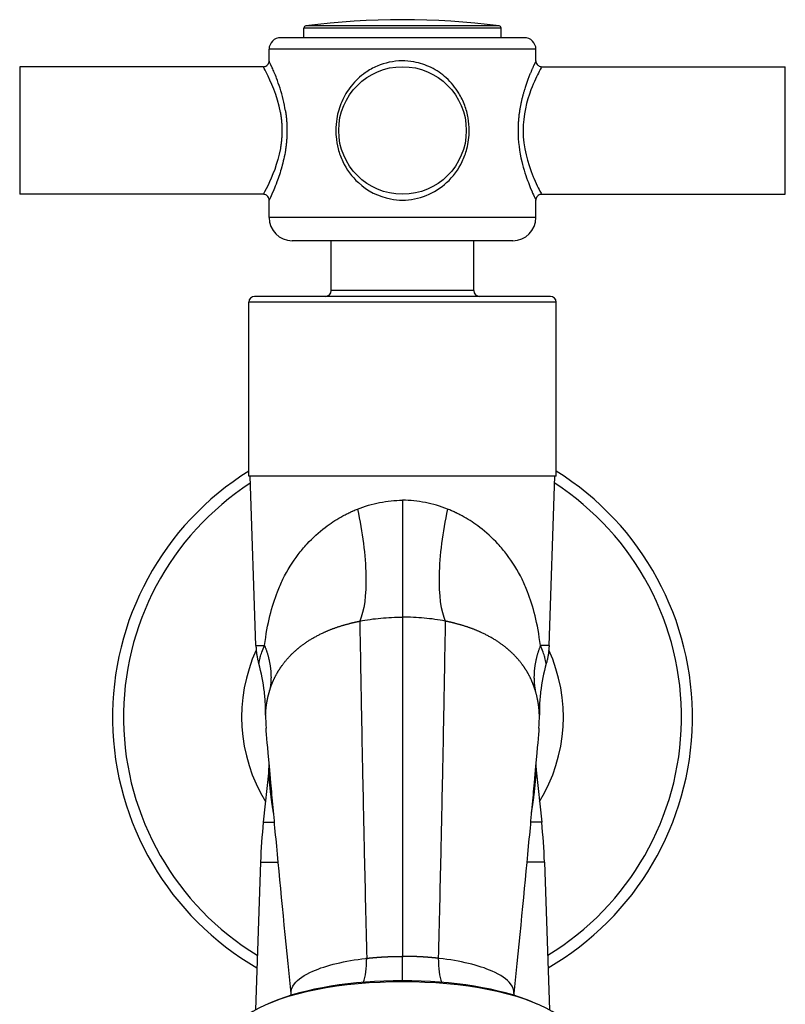
# Model space of a CAD drawing. Units: millimetres. Extents: x -363 to 368, y -168 to 324.
# Drawn here: x -33 to 33, y 239 to 324 of the extents above; entities that cross this region are included whole.
import ezdxf

# ---------------------------------------------------------------- set-up
doc = ezdxf.new("R2010")
doc.units = ezdxf.units.MM
doc.header["$LTSCALE"] = 2

# ---------------------------------------------------------------- blocks, each defined once
blk = doc.blocks.new('1155.C37_V1')
for p, q in [((8.325, 59.582), (-8.325, 59.582)), ((10.5, 58.56), (-10.5, 58.56)), ((8.5, 59.384), (-8.5, 59.384)), ((-8.5, 58.56), (-8.5, 59.384)), ((8.5, 58.56), (8.5, 59.384)), ((11.5, 57.56), (-11.5, 57.56)), ((-11.5, 56.56), (-11.5, 57.56)), ((11.5, 56.56), (11.5, 57.56)), ((-33, 56.06), (-33, 45.06)), ((-12, 56.06), (-33, 56.06)), ((12, 56.06), (33, 56.06)), ((33, 45.06), (33, 56.06)), ((-12, 45.06), (-33, 45.06)), ((12, 45.06), (33, 45.06)), ((-11.5, 43.06), (-11.5, 44.56)), ((11.5, 43.06), (11.5, 44.56)), ((11.5, 43.06), (-11.5, 43.06)), ((9.5, 41.06), (-9.5, 41.06)), ((-6.15, 36.76), (-6.15, 41.06)), ((6.15, 36.76), (6.15, 41.06)), ((6.15, 36.76), (-6.15, 36.76)), ((13.25, 35.76), (-13.25, 35.76)), ((-13.25, 20.76), (-13.25, 35.76)), ((12.75, 36.26), (-12.75, 36.26)), ((13.25, 20.76), (13.25, 35.76)), ((13.25, 20.76), (-13.25, 20.76)), ((-12.636, 6.161), (-13.146, 20.76)), ((12.636, 6.161), (13.146, 20.76)), ((0, 18.683), (0, 8.615)), ((-12.636, 6.161), (-11.892, 6.161)), ((12.636, 6.161), (11.892, 6.161)), ((-11.527, -4.582), (-11.997, -9.065)), ((11.527, -4.582), (11.997, -9.065)), ((-11.997, -9.065), (-11.037, -9.065)), ((11.997, -9.065), (11.037, -9.065)), ((-12.237, -12.497), (-12.682, -25.247)), ((-12.237, -12.497), (-10.714, -12.497)), ((12.237, -12.497), (10.714, -12.497)), ((12.237, -12.497), (12.682, -25.247)), ((0, -22.726), (0, -20.626)), ((-11.178, -24.546), (-11.566, -24.709)), ((11.178, -24.546), (11.566, -24.709))]:
    blk.add_line(p, q)
blk.add_circle((0, 50.56), 5.5)
for centre, radius, start, end in [((-8.3, 59.384), 0.2, 97.24658, 180), ((0, -5.89), 66, 82.75342, 97.24658), ((8.3, 59.384), 0.2, 0, 82.75342), ((-10.5, 57.56), 1, 90, 180), ((10.5, 57.56), 1, 0, 90), ((-9.5, 43.06), 2, 180, 269.9997), ((9.5, 43.06), 2, 270.0003, 0), ((-6.65, 36.76), 0.5, 270, 0), ((6.65, 36.76), 0.5, 180, 270), ((-12.75, 35.76), 0.5, 90, 180), ((12.75, 35.76), 0.5, 0, 90), ((0, 0), 25, 122.00545, 239.85323), ((0, 0), 25, 300.14677, 57.99455), ((0, 0), 24.052, 123.07119, 238.63831), ((0, 0), 24.052, 301.36169, 56.92881), ((0, 0), 13.87, 147.47515, 147.48459), ((0, 0), 13.87, 32.51541, 32.52485), ((0, 0), 13.87, 155.39866, 211.63004), ((0, 0), 13.87, 328.36996, 24.60134), ((-0.005, 0.001), 11.795, 179.09891, 184.61665), ((0.005, 0.001), 11.795, 355.38335, 0.90109), ((37.233, -14.225), 49.5, 174.01655, 178), ((-37.233, -14.225), 49.5, 2, 5.98345)]:
    blk.add_arc(centre, radius, start, end)
for centre, major_axis, ratio, start_param, end_param in [((-4.283, -19.731), (-0.43, 3.675), 0.30352, 3.658263, 4.383855), ((4.283, -19.731), (0.43, 3.675), 0.30352, 1.89933, 2.624922), ((0, -27.922), (14.9, 0), 0.34202, 0, 3.141593), ((0, -27.651), (-14.4, 0), 0.34202, 3.82368, 5.601098)]:
    blk.add_ellipse(centre, major_axis=major_axis, ratio=ratio, start_param=start_param, end_param=end_param)
for points, degree, knots in [([(-12, 56.06), (-11.946, 56.06), (-11.891, 56.069), (-11.79, 56.103), (-11.742, 56.129), (-11.657, 56.192), (-11.619, 56.232), (-11.559, 56.319), (-11.535, 56.368), (-11.507, 56.465), (-11.5, 56.513), (-11.5, 56.56)], 3, [0.00001578, 0.00001578, 0.00001578, 0.00001578, 0.01621264, 0.01621264, 0.03210466, 0.03210466, 0.04804437, 0.04804437, 0.06402377, 0.06402377, 0.07818776, 0.07818776, 0.07818776, 0.07818776]), ([(-10.531, 52.122), (-10.792, 53.601), (-11.375, 54.841), (-11.714, 55.516), (-11.891, 55.867), (-11.994, 56.054), (-11.997, 56.057)], 3, [0, 0, 0, 0, 6.925219, 6.925219, 6.925219, 10.528286, 10.528286, 10.528286, 10.528286]), ([(-10.092, 52.263), (-10.144, 52.595), (-10.208, 52.917), (-10.281, 53.224), (-10.447, 53.921), (-10.657, 54.544), (-10.852, 55.058), (-10.989, 55.418), (-11.12, 55.725), (-11.226, 55.966), (-11.396, 56.349), (-11.494, 56.554), (-11.497, 56.557)], 3, [0, 0, 0, 0, 1.424012, 1.424012, 1.424012, 4.658678, 4.658678, 4.658678, 6.925219, 6.925219, 6.925219, 10.528403, 10.528403, 10.528403, 10.528403]), ([(5.75, 50.56), (5.75, 50.922), (5.718, 51.284), (5.656, 51.639), (5.591, 52.012), (5.492, 52.377), (5.362, 52.726), (5.225, 53.095), (5.054, 53.448), (4.853, 53.779), (4.556, 54.266), (4.192, 54.707), (3.773, 55.087), (3.38, 55.444), (2.938, 55.748), (2.457, 55.985), (1.995, 56.212), (1.498, 56.378), (0.985, 56.471), (0.644, 56.533), (0.296, 56.563), (-0.052, 56.56), (-0.787, 56.553), (-1.517, 56.396), (-2.184, 56.111), (-2.541, 55.957), (-2.88, 55.768), (-3.196, 55.548), (-3.66, 55.224), (-4.073, 54.834), (-4.425, 54.392), (-4.75, 53.982), (-5.024, 53.528), (-5.236, 53.04), (-5.437, 52.577), (-5.584, 52.083), (-5.667, 51.574), (-5.722, 51.24), (-5.75, 50.9), (-5.75, 50.56)], 3, [0, 0, 0, 0, 1.474389, 1.474389, 1.474389, 3.024301, 3.024301, 3.024301, 4.660443, 4.660443, 4.660443, 7.072528, 7.072528, 7.072528, 9.335631, 9.335631, 9.335631, 11.50915, 11.50915, 11.50915, 12.952654, 12.952654, 12.952654, 16.003258, 16.003258, 16.003258, 17.639702, 17.639702, 17.639702, 20.044247, 20.044247, 20.044247, 22.267604, 22.267604, 22.267604, 24.377741, 24.377741, 24.377741, 25.761765, 25.761765, 25.761765, 25.761765]), ([(11.5, 56.56), (11.5, 56.56), (11.5, 56.56), (11.5, 56.56), (11.498, 56.557), (11.475, 56.507), (11.431, 56.415), (11.285, 56.105), (11.06, 55.591), (10.915, 55.24), (10.547, 54.269), (10.205, 53.04), (10.041, 52.247), (9.959, 51.403), (9.959, 50.56)], 5, [12.880668, 12.880668, 12.880668, 12.880668, 12.880668, 12.880668, 12.952654, 12.952654, 12.952654, 16.003258, 16.003258, 16.003258, 20.044247, 20.044247, 20.044247, 25.761765, 25.761765, 25.761765, 25.761765, 25.761765, 25.761765]), ([(12, 56.06), (12, 56.06), (12, 56.06), (12, 56.06), (11.996, 56.053), (11.916, 55.91), (11.782, 55.648), (11.604, 55.302), (11.333, 54.754), (11.076, 54.072), (10.712, 53.108), (10.392, 51.848), (10.392, 50.56)], 3, [12.880666, 12.880666, 12.880666, 12.880666, 12.952654, 12.952654, 12.952654, 16.003257, 16.003257, 16.003257, 20.044247, 20.044247, 20.044247, 25.761765, 25.761765, 25.761765, 25.761765]), ([(11.5, 56.56), (11.5, 56.506), (11.509, 56.451), (11.543, 56.35), (11.569, 56.302), (11.632, 56.217), (11.672, 56.179), (11.759, 56.119), (11.808, 56.095), (11.905, 56.067), (11.953, 56.06), (12, 56.06)], 3, [0, 0, 0, 0, 0.01621248, 0.01621248, 0.03210336, 0.03210336, 0.04804055, 0.04804055, 0.06401757, 0.06401757, 0.07820413, 0.07820413, 0.07820413, 0.07820413]), ([(-5.75, 50.56), (-5.75, 50.391), (-5.743, 50.222), (-5.729, 50.054), (-5.7, 49.688), (-5.638, 49.325), (-5.545, 48.973), (-5.447, 48.6), (-5.315, 48.239), (-5.152, 47.896), (-4.821, 47.199), (-4.364, 46.576), (-3.805, 46.062), (-3.039, 45.356), (-2.073, 44.854), (-1.025, 44.656), (-0.688, 44.592), (-0.344, 44.56), (0, 44.56), (1.414, 44.56), (2.793, 45.129), (3.806, 46.062), (4.364, 46.576), (4.821, 47.199), (5.152, 47.896), (5.315, 48.239), (5.447, 48.6), (5.545, 48.973), (5.68, 49.486), (5.75, 50.023), (5.75, 50.56)], 3, [25.761656, 25.761656, 25.761656, 25.761656, 26.448969, 26.448969, 26.448969, 27.947672, 27.947672, 27.947672, 29.537684, 29.537684, 29.537684, 32.772349, 32.772349, 32.772349, 37.213301, 37.213301, 37.213301, 38.642194, 38.642194, 38.642194, 44.512009, 44.512009, 44.512009, 47.746722, 47.746722, 47.746722, 49.336765, 49.336765, 49.336765, 51.522731, 51.522731, 51.522731, 51.522731]), ([(9.959, 50.56), (9.959, 49.632), (10.087, 48.71), (10.281, 47.896), (10.447, 47.199), (10.656, 46.576), (10.852, 46.062), (11.121, 45.356), (11.36, 44.854), (11.454, 44.656), (11.484, 44.592), (11.498, 44.562), (11.497, 44.563)], 3, [25.761656, 25.761656, 25.761656, 25.761656, 29.537684, 29.537684, 29.537684, 32.772349, 32.772349, 32.772349, 37.213301, 37.213301, 37.213301, 38.640788, 38.640788, 38.640788, 38.640788]), ([(10.392, 50.56), (10.392, 49.116), (10.798, 47.714), (11.209, 46.709), (11.248, 46.615), (11.286, 46.524), (11.324, 46.437), (11.604, 45.79), (11.854, 45.33), (11.952, 45.148), (11.984, 45.09), (11.998, 45.062), (11.997, 45.063)], 3, [25.761656, 25.761656, 25.761656, 25.761656, 32.17174, 32.17174, 32.17174, 32.772349, 32.772349, 32.772349, 37.213301, 37.213301, 37.213301, 38.64041, 38.64041, 38.64041, 38.64041]), ([(-10.531, 48.998), (-10.762, 47.688), (-11.247, 46.567), (-11.589, 45.858), (-11.834, 45.35), (-11.999, 45.061), (-12, 45.06)], 3, [0, 0, 0, 0, 6.130675, 6.130675, 6.130675, 10.528641, 10.528641, 10.528641, 10.528641]), ([(-10.092, 48.857), (-10.171, 48.346), (-10.282, 47.861), (-10.406, 47.414), (-10.537, 46.942), (-10.683, 46.514), (-10.823, 46.139), (-10.922, 45.874), (-11.019, 45.637), (-11.106, 45.431), (-11.341, 44.876), (-11.499, 44.561), (-11.5, 44.56)], 3, [0, 0, 0, 0, 2.189674, 2.189674, 2.189674, 4.499093, 4.499093, 4.499093, 6.130675, 6.130675, 6.130675, 10.528582, 10.528582, 10.528582, 10.528582]), ([(-11.5, 44.56), (-11.5, 44.614), (-11.509, 44.669), (-11.543, 44.77), (-11.569, 44.818), (-11.632, 44.903), (-11.672, 44.941), (-11.759, 45.001), (-11.808, 45.025), (-11.905, 45.053), (-11.953, 45.06), (-12, 45.06)], 3, [0, 0, 0, 0, 0.01621248, 0.01621248, 0.03210335, 0.03210335, 0.04804054, 0.04804054, 0.06401757, 0.06401757, 0.07820414, 0.07820414, 0.07820414, 0.07820414]), ([(12, 45.06), (11.946, 45.06), (11.891, 45.051), (11.79, 45.017), (11.742, 44.991), (11.657, 44.928), (11.619, 44.888), (11.559, 44.801), (11.535, 44.752), (11.507, 44.655), (11.5, 44.607), (11.5, 44.56)], 3, [0.00001179, 0.00001179, 0.00001179, 0.00001179, 0.01621264, 0.01621264, 0.03210466, 0.03210466, 0.04804437, 0.04804437, 0.06402377, 0.06402377, 0.07818804, 0.07818804, 0.07818804, 0.07818804]), ([(-3.884, 17.925), (-3.26, 18.173), (-2.619, 18.363), (-1.969, 18.49), (-1.319, 18.618), (-0.659, 18.684), (0, 18.684)], 3, [360.325741, 360.325741, 360.325741, 360.325741, 375.62739, 375.62739, 375.62739, 390.929628, 390.929628, 390.929628, 390.929628]), ([(3.884, 17.925), (3.26, 18.173), (2.619, 18.363), (1.969, 18.49), (1.319, 18.618), (0.659, 18.684), (0, 18.684)], 3, [360.325741, 360.325741, 360.325741, 360.325741, 375.62739, 375.62739, 375.62739, 390.929628, 390.929628, 390.929628, 390.929628]), ([(-11.892, 6.161), (-11.648, 8.087), (-11.27, 9.533), (-10.782, 10.792), (-10.634, 11.172), (-10.476, 11.533), (-10.308, 11.876), (-9.921, 12.669), (-9.481, 13.372), (-8.996, 14.009), (-8.75, 14.333), (-8.492, 14.639), (-8.222, 14.929), (-7.733, 15.457), (-7.208, 15.931), (-6.653, 16.353), (-6.223, 16.68), (-5.775, 16.976), (-5.313, 17.238), (-5.191, 17.308), (-5.068, 17.375), (-4.944, 17.439), (-4.841, 17.493), (-4.737, 17.545), (-4.633, 17.596), (-4.625, 17.599), (-4.618, 17.603), (-4.61, 17.606), (-4.513, 17.653), (-4.416, 17.698), (-4.318, 17.742), (-4.296, 17.752), (-4.273, 17.762), (-4.251, 17.771), (-4.191, 17.798), (-4.131, 17.824), (-4.07, 17.849), (-4.01, 17.874), (-3.947, 17.9), (-3.884, 17.925)], 3, [19.197693, 19.197693, 19.197693, 19.197693, 43.091265, 43.091265, 43.091265, 50.317714, 50.317714, 50.317714, 66.984836, 66.984836, 66.984836, 75.461668, 75.461668, 75.461668, 90.878407, 90.878407, 90.878407, 102.825193, 102.825193, 102.825193, 105.986133, 105.986133, 105.986133, 108.609953, 108.609953, 108.609953, 108.798585, 108.798585, 108.798585, 111.234377, 111.234377, 111.234377, 111.785282, 111.785282, 111.785282, 113.27863, 113.27863, 113.27863, 114.771978, 114.771978, 114.771978, 114.771978]), ([(-3.884, 17.925), (-3.445, 15.934), (-3.187, 13.925), (-3.152, 12.222), (-3.116, 10.518), (-3.303, 9.126), (-3.682, 8.269)], 3, [0, 0, 0, 0, 5.004487, 5.004487, 5.004487, 10.00897, 10.00897, 10.00897, 10.00897]), ([(3.884, 17.925), (3.445, 15.934), (3.187, 13.925), (3.152, 12.222), (3.116, 10.518), (3.303, 9.126), (3.682, 8.269)], 3, [0, 0, 0, 0, 5.004487, 5.004487, 5.004487, 10.00897, 10.00897, 10.00897, 10.00897]), ([(11.892, 6.161), (11.648, 8.087), (11.27, 9.533), (10.782, 10.792), (10.634, 11.172), (10.476, 11.533), (10.308, 11.876), (9.921, 12.669), (9.481, 13.372), (8.996, 14.009), (8.75, 14.333), (8.492, 14.639), (8.222, 14.929), (7.733, 15.457), (7.208, 15.931), (6.653, 16.353), (6.223, 16.68), (5.775, 16.976), (5.313, 17.238), (5.191, 17.308), (5.068, 17.375), (4.944, 17.439), (4.841, 17.493), (4.737, 17.545), (4.633, 17.596), (4.625, 17.599), (4.618, 17.603), (4.61, 17.606), (4.513, 17.653), (4.416, 17.698), (4.318, 17.742), (4.296, 17.752), (4.273, 17.762), (4.251, 17.771), (4.191, 17.798), (4.131, 17.824), (4.07, 17.849), (4.01, 17.874), (3.947, 17.9), (3.884, 17.925)], 3, [19.197693, 19.197693, 19.197693, 19.197693, 43.091265, 43.091265, 43.091265, 50.317714, 50.317714, 50.317714, 66.984836, 66.984836, 66.984836, 75.461668, 75.461668, 75.461668, 90.878407, 90.878407, 90.878407, 102.825193, 102.825193, 102.825193, 105.986133, 105.986133, 105.986133, 108.609953, 108.609953, 108.609953, 108.798585, 108.798585, 108.798585, 111.234377, 111.234377, 111.234377, 111.785282, 111.785282, 111.785282, 113.27863, 113.27863, 113.27863, 114.771978, 114.771978, 114.771978, 114.771978]), ([(-3.682, 8.269), (-3.092, 8.385), (-2.482, 8.472), (-1.865, 8.529), (-1.247, 8.587), (-0.623, 8.615), (0, 8.615)], 3, [360.32516, 360.32516, 360.32516, 360.32516, 375.62739, 375.62739, 375.62739, 390.929588, 390.929588, 390.929588, 390.929588]), ([(3.682, 8.269), (3.092, 8.385), (2.482, 8.472), (1.865, 8.529), (1.247, 8.587), (0.623, 8.615), (0, 8.615)], 3, [360.32516, 360.32516, 360.32516, 360.32516, 375.62739, 375.62739, 375.62739, 390.929588, 390.929588, 390.929588, 390.929588]), ([(0, 8.615), (0, 7.732), (0, 6.648), (0, 5.408), (0, 2.281), (0, -1.806), (0, -6.284), (0, -10.724), (0, -15.546), (0, -20.626)], 3, [112.078711, 112.078711, 112.078711, 112.078711, 117.720571, 117.720571, 117.720571, 131.950631, 131.950631, 131.950631, 146.056962, 146.056962, 146.056962, 146.056962]), ([(-11.438, 2.321), (-11.354, 2.598), (-11.26, 2.859), (-11.156, 3.109), (-10.879, 3.699), (-10.547, 4.238), (-10.332, 4.542), (-9.779, 5.23), (-9.128, 5.84), (-8.722, 6.168), (-7.76, 6.836), (-6.67, 7.376), (-6.038, 7.634), (-5.263, 7.891), (-4.455, 8.097), (-4.336, 8.127), (-4.156, 8.169), (-3.975, 8.208), (-3.914, 8.221), (-3.832, 8.239), (-3.75, 8.255), (-3.727, 8.26), (-3.704, 8.264), (-3.682, 8.269)], 5, [19.197693, 19.197693, 19.197693, 19.197693, 19.197693, 19.197693, 31.865879, 31.865879, 31.865879, 50.316854, 50.316854, 50.316854, 75.461725, 75.461725, 75.461725, 105.986353, 105.986353, 105.986353, 111.233617, 111.233617, 111.233617, 113.857257, 113.857257, 113.857257, 114.772387, 114.772387, 114.772387, 114.772387, 114.772387, 114.772387]), ([(-3.682, 8.269), (-3.667, 7.363), (-3.649, 6.222), (-3.626, 4.9), (-3.616, 4.36), (-3.606, 3.791), (-3.596, 3.196), (-3.559, 1.143), (-3.515, -1.22), (-3.464, -3.776), (-3.445, -4.707), (-3.425, -5.663), (-3.405, -6.638), (-3.37, -8.339), (-3.332, -10.097), (-3.292, -11.906), (-3.229, -14.752), (-3.162, -17.726), (-3.088, -20.793)], 3, [111.611783, 111.611783, 111.611783, 111.611783, 117.720575, 117.720575, 117.720575, 120.21442, 120.21442, 120.21442, 128.817058, 128.817058, 128.817058, 131.950629, 131.950629, 131.950629, 137.419695, 137.419695, 137.419695, 146.022333, 146.022333, 146.022333, 146.022333]), ([(3.682, 8.269), (3.667, 7.363), (3.649, 6.222), (3.626, 4.9), (3.616, 4.36), (3.606, 3.791), (3.596, 3.196), (3.559, 1.143), (3.515, -1.22), (3.464, -3.776), (3.445, -4.707), (3.425, -5.663), (3.405, -6.638), (3.37, -8.339), (3.332, -10.097), (3.292, -11.906), (3.229, -14.752), (3.162, -17.726), (3.088, -20.793)], 3, [111.611783, 111.611783, 111.611783, 111.611783, 117.720575, 117.720575, 117.720575, 120.21442, 120.21442, 120.21442, 128.817058, 128.817058, 128.817058, 131.950629, 131.950629, 131.950629, 137.419695, 137.419695, 137.419695, 146.022333, 146.022333, 146.022333, 146.022333]), ([(11.438, 2.321), (11.354, 2.598), (11.26, 2.859), (11.156, 3.109), (10.879, 3.699), (10.547, 4.238), (10.332, 4.542), (9.779, 5.23), (9.128, 5.84), (8.722, 6.168), (7.76, 6.836), (6.67, 7.376), (6.038, 7.634), (5.263, 7.891), (4.455, 8.097), (4.336, 8.127), (4.156, 8.169), (3.975, 8.208), (3.914, 8.221), (3.832, 8.239), (3.75, 8.255), (3.727, 8.26), (3.704, 8.264), (3.682, 8.269)], 5, [19.197694, 19.197694, 19.197694, 19.197694, 19.197694, 19.197694, 31.865879, 31.865879, 31.865879, 50.316854, 50.316854, 50.316854, 75.461725, 75.461725, 75.461725, 105.986353, 105.986353, 105.986353, 111.233617, 111.233617, 111.233617, 113.857257, 113.857257, 113.857257, 114.772387, 114.772387, 114.772387, 114.772387, 114.772387, 114.772387]), ([(-12.636, 6.161), (-12.632, 6.056), (-12.626, 5.951), (-12.609, 5.742), (-12.597, 5.637), (-12.57, 5.429), (-12.553, 5.325), (-12.516, 5.118), (-12.494, 5.015), (-12.446, 4.81), (-12.42, 4.708), (-12.391, 4.607)], 3, [0.226893, 0.226893, 0.226893, 0.226893, 0.54237, 0.54237, 0.857847, 0.857847, 1.173324, 1.173324, 1.4888, 1.4888, 1.804277, 1.804277, 1.804277, 1.804277]), ([(-12.391, 4.607), (-12.391, 4.607), (-12.391, 4.607), (-12.391, 4.607), (-12.391, 4.607), (-12.391, 4.609), (-12.39, 4.612), (-12.385, 4.638), (-12.361, 4.777), (-12.3, 5.014), (-12.289, 5.06), (-12.276, 5.108), (-12.261, 5.161), (-12.19, 5.414), (-12.081, 5.752), (-11.892, 6.161)], 3, [49.659355, 49.659355, 49.659355, 49.659355, 49.703147, 49.703147, 49.703147, 50.277285, 50.277285, 50.277285, 55.446153, 55.446153, 55.446153, 56.430347, 56.430347, 56.430347, 61.189159, 61.189159, 61.189159, 61.189159]), ([(12.391, 4.607), (12.391, 4.607), (12.391, 4.607), (12.391, 4.607), (12.391, 4.607), (12.391, 4.609), (12.39, 4.612), (12.385, 4.638), (12.361, 4.777), (12.3, 5.014), (12.289, 5.06), (12.276, 5.108), (12.261, 5.161), (12.19, 5.414), (12.081, 5.752), (11.892, 6.161)], 3, [49.659355, 49.659355, 49.659355, 49.659355, 49.703147, 49.703147, 49.703147, 50.277285, 50.277285, 50.277285, 55.446153, 55.446153, 55.446153, 56.430347, 56.430347, 56.430347, 61.189159, 61.189159, 61.189159, 61.189159]), ([(12.636, 6.161), (12.632, 6.056), (12.626, 5.951), (12.609, 5.742), (12.597, 5.637), (12.57, 5.429), (12.553, 5.325), (12.516, 5.118), (12.494, 5.015), (12.446, 4.81), (12.42, 4.708), (12.391, 4.607)], 3, [0.226893, 0.226893, 0.226893, 0.226893, 0.54237, 0.54237, 0.857847, 0.857847, 1.173324, 1.173324, 1.4888, 1.4888, 1.804277, 1.804277, 1.804277, 1.804277]), ([(-11.799, 0.17), (-11.799, 0.17), (-11.799, 0.171), (-11.799, 0.173), (-11.799, 0.176), (-11.799, 0.192), (-11.799, 0.201), (-11.798, 0.226), (-11.798, 0.235), (-11.798, 0.258), (-11.798, 0.271), (-11.798, 0.314), (-11.798, 0.347), (-11.798, 0.445), (-11.798, 0.513), (-11.801, 0.711), (-11.805, 0.843), (-11.826, 1.371), (-11.857, 1.767), (-12, 2.987), (-12.163, 3.807), (-12.391, 4.607)], 3, [0.0394769, 0.0394769, 0.0394769, 0.0394769, 0.0499903, 0.0499903, 0.0687519, 0.0687519, 0.0805814, 0.0805814, 0.0856196, 0.0856196, 0.090671, 0.090671, 0.1008438, 0.1008438, 0.1209361, 0.1209361, 0.1605823, 0.1605823, 0.2795359, 0.2795359, 0.5289087, 0.5289087, 0.5289087, 0.5289087]), ([(12.391, 4.607), (12.164, 3.809), (12, 2.991), (11.856, 1.758), (11.824, 1.347), (11.803, 0.781), (11.799, 0.626), (11.798, 0.439), (11.798, 0.406), (11.798, 0.351), (11.798, 0.33), (11.798, 0.29), (11.798, 0.272), (11.798, 0.242), (11.798, 0.229), (11.799, 0.2), (11.799, 0.191), (11.799, 0.173), (11.799, 0.171), (11.799, 0.17), (11.799, 0.17), (11.799, 0.17)], 3, [0, 0, 0, 0, 0.2487986, 0.2487986, 0.3723182, 0.3723182, 0.4186283, 0.4186283, 0.428818, 0.428818, 0.4355409, 0.4355409, 0.4418083, 0.4418083, 0.4481119, 0.4481119, 0.4607563, 0.4607563, 0.4856531, 0.4856531, 0.4894215, 0.4894215, 0.4894215, 0.4894215]), ([(-11.799, 0.17), (-11.799, 0.16), (-11.799, 0.154), (-11.799, 0.153), (-11.799, 0.166), (-11.796, 0.286), (-11.79, 0.445), (-11.763, 0.825), (-11.675, 1.386), (-11.62, 1.664), (-11.543, 1.977), (-11.438, 2.321)], 5, [48.79826, 48.79826, 48.79826, 48.79826, 48.79826, 48.79826, 50.277192, 50.277192, 50.277192, 56.430372, 56.430372, 56.430372, 61.189159, 61.189159, 61.189159, 61.189159, 61.189159, 61.189159]), ([(11.799, 0.17), (11.799, 0.164), (11.799, 0.159), (11.799, 0.156), (11.799, 0.146), (11.798, 0.219), (11.794, 0.339), (11.776, 0.679), (11.706, 1.217), (11.651, 1.536), (11.565, 1.906), (11.438, 2.321)], 5, [48.798427, 48.798427, 48.798427, 48.798427, 48.798427, 48.798427, 49.703146, 49.703146, 49.703146, 55.446153, 55.446153, 55.446153, 61.189159, 61.189159, 61.189159, 61.189159, 61.189159, 61.189159]), ([(-9.59, -23.825), (-10.07, -19.195), (-10.496, -14.816), (-11.007, -9.401), (-11.154, -7.807), (-11.474, -4.277), (-11.612, -2.697), (-11.739, -1.232), (-11.755, -1.035), (-11.762, -0.95), (-11.761, -0.958), (-11.762, -0.948)], 3, [0.000005, 0.000005, 0.000005, 0.000005, 1.531972, 1.531972, 2.252986, 2.252986, 3.399372, 3.399372, 4.325355, 4.325355, 4.754965, 4.754965, 4.754965, 4.754965]), ([(11.762, -0.948), (11.761, -0.958), (11.762, -0.95), (11.755, -1.035), (11.738, -1.232), (11.612, -2.697), (11.474, -4.278), (11.154, -7.808), (11.007, -9.402), (10.496, -14.817), (10.07, -19.196), (9.59, -23.825)], 3, [0, 0, 0, 0, 0.42969, 0.42969, 1.355676, 1.355676, 2.502115, 2.502115, 3.223143, 3.223143, 4.754961, 4.754961, 4.754961, 4.754961]), ([(-11.106, -8.321), (-11.167, -7.974), (-11.221, -7.632), (-11.269, -7.297), (-11.359, -6.609), (-11.425, -5.975), (-11.453, -5.663), (-11.494, -5.138), (-11.517, -4.773), (-11.524, -4.648), (-11.527, -4.583), (-11.527, -4.582), (-11.527, -4.582), (-11.527, -4.582), (-11.527, -4.582)], 5, [38.572914, 38.572914, 38.572914, 38.572914, 38.572914, 38.572914, 41.85662, 41.85662, 41.85662, 45.482199, 45.482199, 45.482199, 48.574027, 48.574027, 48.574027, 48.606295, 48.606295, 48.606295, 48.606295, 48.606295, 48.606295]), ([(11.106, -8.32), (11.167, -7.974), (11.221, -7.632), (11.269, -7.296), (11.359, -6.609), (11.425, -5.975), (11.453, -5.663), (11.494, -5.138), (11.517, -4.773), (11.524, -4.648), (11.527, -4.583), (11.527, -4.582), (11.527, -4.582), (11.527, -4.582), (11.527, -4.582)], 5, [38.573483, 38.573483, 38.573483, 38.573483, 38.573483, 38.573483, 41.85662, 41.85662, 41.85662, 45.482199, 45.482199, 45.482199, 48.574027, 48.574027, 48.574027, 48.606295, 48.606295, 48.606295, 48.606295, 48.606295, 48.606295]), ([(-9.589, -23.825), (-9.618, -23.545), (-9.526, -23.263), (-9.315, -22.99), (-9.014, -22.6), (-8.472, -22.227), (-7.732, -21.9), (-6.59, -21.397), (-4.972, -21.007), (-3.154, -20.8), (-3.132, -20.798), (-3.11, -20.795), (-3.088, -20.793)], 3, [199.975365, 199.975365, 199.975365, 199.975365, 227.82955, 227.82955, 227.82955, 267.551033, 267.551033, 267.551033, 328.874668, 328.874668, 328.874668, 329.609544, 329.609544, 329.609544, 329.609544]), ([(-3.088, -20.793), (-2.506, -20.728), (-1.906, -20.679), (-1.294, -20.645), (-0.666, -20.627), (-0.04, -20.626), (-0.027, -20.626), (-0.013, -20.626), (0, -20.626)], 5, [37.359306, 37.359306, 37.359306, 37.359306, 37.359306, 37.359306, 70.077594, 70.077594, 70.077594, 70.681618, 70.681618, 70.681618, 70.681618, 70.681618, 70.681618]), ([(3.088, -20.793), (2.506, -20.728), (1.906, -20.679), (1.294, -20.645), (0.666, -20.627), (0.04, -20.626), (0.027, -20.626), (0.013, -20.626), (0, -20.626)], 5, [37.359306, 37.359306, 37.359306, 37.359306, 37.359306, 37.359306, 70.077594, 70.077594, 70.077594, 70.681612, 70.681612, 70.681612, 70.681612, 70.681612, 70.681612]), ([(9.589, -23.825), (9.618, -23.545), (9.526, -23.263), (9.315, -22.99), (9.014, -22.6), (8.472, -22.227), (7.732, -21.9), (6.59, -21.397), (4.972, -21.007), (3.154, -20.8), (3.132, -20.798), (3.11, -20.795), (3.088, -20.793)], 3, [199.975365, 199.975365, 199.975365, 199.975365, 227.82955, 227.82955, 227.82955, 267.551033, 267.551033, 267.551033, 328.874668, 328.874668, 328.874668, 329.609544, 329.609544, 329.609544, 329.609544])]:
    blk.add_open_spline(points, degree=degree, knots=knots)
for points, degree in [([(-11.997, 56.057), (-11.997, 56.057), (-11.997, 56.057), (-11.997, 56.057)], 3), ([(12, 56.06), (12, 56.06), (12, 56.06), (12, 56.06)], 3), ([(-10.531, 52.122), (-10.478, 51.82), (-10.436, 51.511), (-10.407, 51.196), (-10.392, 50.878), (-10.392, 50.56)], 5), ([(-10.092, 52.263), (-10.041, 51.934), (-10.001, 51.597), (-9.973, 51.254), (-9.959, 50.907), (-9.959, 50.56)], 5), ([(-10.392, 50.56), (-10.392, 50.242), (-10.407, 49.924), (-10.436, 49.609), (-10.478, 49.3), (-10.531, 48.998)], 5), ([(-9.959, 50.56), (-9.959, 50.213), (-9.973, 49.866), (-10.001, 49.523), (-10.041, 49.186), (-10.092, 48.857)], 5), ([(-12, 45.06), (-12, 45.06), (-12, 45.06), (-12, 45.06)], 3), ([(11.997, 45.063), (11.997, 45.063), (11.997, 45.063), (11.997, 45.063)], 3), ([(-11.5, 44.56), (-11.5, 44.56), (-11.5, 44.56), (-11.5, 44.56)], 3), ([(-11.892, 6.161), (-11.577, 5.378), (-11.371, 4.593), (-11.278, 3.815), (-11.301, 3.055), (-11.438, 2.323)], 5), ([(11.892, 6.161), (11.577, 5.378), (11.371, 4.593), (11.278, 3.815), (11.301, 3.055), (11.438, 2.323)], 5), ([(-11.527, -4.582), (-11.51, -4.416), (-11.497, -4.251), (-11.489, -4.084)], 3), ([(11.489, -4.084), (11.497, -4.251), (11.51, -4.416), (11.527, -4.582)], 3), ([(-11.527, -4.582), (-11.527, -4.582), (-11.527, -4.582), (-11.527, -4.582), (-11.527, -4.582), (-11.527, -4.582)], 5), ([(11.527, -4.582), (11.527, -4.582), (11.527, -4.582), (11.527, -4.582), (11.527, -4.582), (11.527, -4.582)], 5), ([(-9.58, -23.974), (-9.581, -23.924), (-9.585, -23.874), (-9.59, -23.825)], 3), ([(9.59, -23.825), (9.585, -23.874), (9.581, -23.924), (9.58, -23.974)], 3)]:
    blk.add_open_spline(points, degree=degree)

msp = doc.modelspace()

# ---------------------------------------------------------------- block references
msp.add_blockref('1155.C37_V1', (0, 263.9))

doc.saveas('drawing.dxf')
